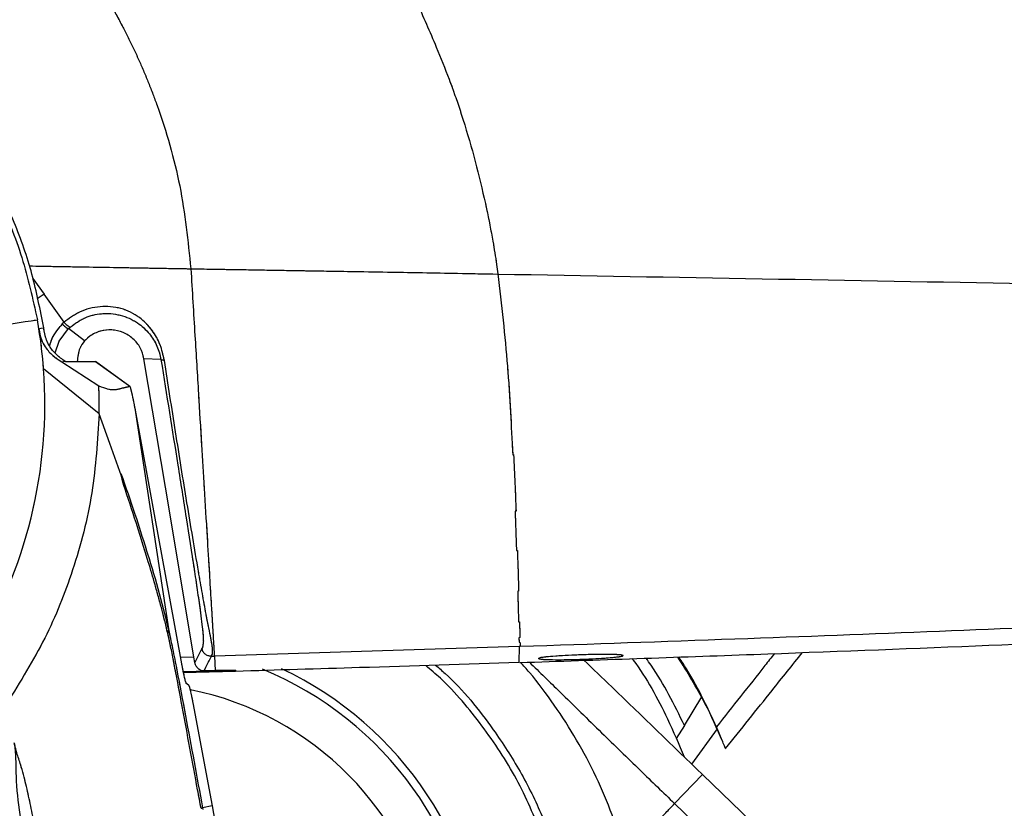
# Model space of a CAD drawing. Units: millimetres. Extents: x 0 to 297, y 0 to 210.
# Drawn here: x 149 to 156, y 104 to 109 of the extents above; entities that cross this region are included whole.
import ezdxf

# ---------------------------------------------------------------- set-up
doc = ezdxf.new("R2010")
doc.units = ezdxf.units.MM
doc.linetypes.add('PHANTOM', pattern=[12.7, 6.35, -1.27, 1.27, -1.27, 1.27, -1.27])
doc.layers.add('DEFAULT', color=179, linetype='Continuous')
doc.styles.add('SLDTEXTSTYLE3', font='TXT', dxfattribs={"width": 0.75})
doc.dimstyles.new('SLDDIMSTYLE2', dxfattribs={"dimtxt": 3.5, "dimasz": 3.302, "dimexe": 0, "dimexo": 0.0625, "dimgap": 0.875, "dimtad": 1, "dimdec": 0, "dimlfac": 15, "dimrnd": 1e-09, "dimzin": 12, "dimdsep": 46, "dimtxsty": 'SLDTEXTSTYLE3', "dimsah": 1, "dimcen": 0.09, "dimadec": 0, "dimazin": 3, "dimtfac": 1, "dimtdec": 0, "dimtofl": 0, "dimtmove": 0, "dimatfit": 3, "dimfxl": 1, "dimfrac": 2, "dimtolj": 1, "dimtzin": 12, "dimarcsym": 0})

# ---------------------------------------------------------------- blocks, each defined once
blk = doc.blocks.new('_D_7')
at = {"layer": 'DEFAULT', "transparency": 16777216}
for p, q in [((151.4725, 163.3726), (212.5801, 163.3726)), ((211.5801, 163.3726), (211.5801, 46.3774)), ((173.8685, 46.3774), (212.5801, 46.3774))]:
    blk.add_line(p, q, dxfattribs=at)
for points in [[(211.5801, 163.3726), (211.0721, 160.0706), (212.0881, 160.0706)], [(211.5801, 46.3774), (212.0881, 49.6794), (211.0721, 49.6794)]]:
    blk.add_solid(points, dxfattribs=at)
at = {"layer": 'DEFAULT', "transparency": 16777216, "char_height": 3.5, "attachment_point": 1, "rotation": 90, "style": 'SLDTEXTSTYLE3'}
for s, insert in [('Fully upright', (218.1792, 92.122)), ('2005 Max', (207.0667, 94.7883)), ('Backrest', (212.6229, 95.289))]:
    blk.add_mtext(s, dxfattribs=dict(at, insert=insert))

msp = doc.modelspace()

# ---------------------------------------------------------------- linework, layer by layer
at = {"color": 7, "linetype": 'Continuous', "lineweight": 25}
for p, q in [((152.3, 107.4002), (152.3096, 107.3341)), ((149.0152, 107.3009), (149.0949, 107.1888)), ((149.0949, 107.1888), (149.0469, 107.1564)), ((149.2363, 106.9902), (149.0949, 107.1888)), ((149.0581, 106.9444), (149.0472, 107.0083)), ((149.2363, 106.9902), (149.2231, 106.9781)), ((149.2688, 106.9457), (149.2802, 106.9561)), ((149.3809, 106.8586), (149.2688, 106.9457)), ((149.2169, 106.7115), (149.2201, 106.7094)), ((149.2201, 106.7094), (149.243, 106.7136)), ((149.2201, 106.7094), (149.4829, 106.5393)), ((149.2457, 106.7116), (149.243, 106.7136)), ((149.7024, 106.5362), (149.4598, 106.7116)), ((149.9226, 106.7261), (149.8025, 106.7316)), ((149.4844, 106.3424), (149.0912, 106.6602)), ((149.7373, 106.381), (149.9753, 104.8185)), ((149.7373, 106.381), (149.7447, 106.3411)), ((149.5608, 106.1324), (149.4844, 106.3424)), ((149.6432, 105.8993), (149.5608, 106.1324)), ((149.6432, 105.8993), (149.6395, 105.9189)), ((149.6491, 105.8674), (149.6432, 105.8993)), ((152.4375, 105.6526), (152.4309, 105.6516)), ((152.456, 105.0864), (152.4495, 105.086)), ((149.9753, 104.8185), (149.9705, 104.7894)), ((152.4553, 104.8686), (152.4619, 104.8688)), ((152.4648, 104.7568), (152.4581, 104.7566)), ((152.4597, 104.6929), (150.3008, 104.626)), ((152.4597, 104.6929), (152.4578, 104.5803)), ((152.4591, 104.7237), (152.4656, 104.7239)), ((152.4664, 104.6931), (152.4597, 104.6929)), ((150.1564, 104.6183), (150.0603, 104.6155)), ((150.1625, 104.5808), (150.1564, 104.6183)), ((150.28, 104.6254), (150.3008, 104.626)), ((150.3008, 104.626), (150.3071, 104.523)), ((150.0791, 104.5162), (150.45, 104.527)), ((150.4502, 104.5179), (150.081, 104.5074)), ((150.3071, 104.523), (150.2278, 104.5207)), ((150.45, 104.527), (150.3071, 104.523)), ((150.45, 104.527), (150.4502, 104.5179)), ((150.0996, 104.4375), (150.1185, 104.4217)), ((153.6299, 104.135), (153.7525, 104.3375)), ((150.1482, 104.2962), (150.2844, 103.5647)), ((153.6299, 104.135), (153.5713, 104.0424)), ((153.862, 104.1101), (153.6806, 103.8618)), ((153.862, 104.1101), (153.8957, 104.0319)), ((153.5609, 103.5819), (153.7582, 103.7869)), ((153.7582, 103.7869), (155.1334, 102.4627)), ((150.2844, 103.5647), (150.2175, 103.5523)), ((150.2844, 103.5647), (150.5587, 102.0918)), ((153.5609, 103.5819), (158.1032, 99.2079)), ((150.2175, 103.5523), (150.2198, 103.5398))]:
    msp.add_line(p, q, dxfattribs=at)
at = {"color": 7, "linetype": 'PHANTOM', "lineweight": 18}
for p, q in [((152.3, 107.4002), (152.3096, 107.3341)), ((149.0152, 107.3009), (149.0949, 107.1888)), ((149.0949, 107.1888), (149.0469, 107.1564)), ((149.2363, 106.9902), (149.0949, 107.1888)), ((149.0581, 106.9444), (149.0472, 107.0083)), ((149.2363, 106.9902), (149.2231, 106.9781)), ((149.2688, 106.9457), (149.2802, 106.9561)), ((149.3809, 106.8586), (149.2688, 106.9457)), ((149.2169, 106.7115), (149.2201, 106.7094)), ((149.2201, 106.7094), (149.243, 106.7136)), ((149.2201, 106.7094), (149.4829, 106.5393)), ((149.2457, 106.7116), (149.243, 106.7136)), ((149.7024, 106.5362), (149.4598, 106.7116)), ((149.9226, 106.7261), (149.8025, 106.7316)), ((149.4844, 106.3424), (149.0912, 106.6602)), ((149.7373, 106.381), (149.9753, 104.8185)), ((149.7373, 106.381), (149.7447, 106.3411)), ((149.5608, 106.1324), (149.4844, 106.3424)), ((149.6432, 105.8993), (149.5608, 106.1324)), ((149.6432, 105.8993), (149.6395, 105.9189)), ((149.6491, 105.8674), (149.6432, 105.8993)), ((152.4375, 105.6526), (152.4309, 105.6516)), ((152.456, 105.0864), (152.4495, 105.086)), ((149.9753, 104.8185), (149.9705, 104.7894)), ((152.4553, 104.8686), (152.4619, 104.8688)), ((152.4648, 104.7568), (152.4581, 104.7566)), ((152.4597, 104.6929), (150.3008, 104.626)), ((152.4597, 104.6929), (152.4578, 104.5803)), ((152.4591, 104.7237), (152.4656, 104.7239)), ((152.4664, 104.6931), (152.4597, 104.6929)), ((150.1564, 104.6183), (150.0603, 104.6155)), ((150.1625, 104.5808), (150.1564, 104.6183)), ((150.28, 104.6254), (150.3008, 104.626)), ((150.3008, 104.626), (150.3071, 104.523)), ((150.0791, 104.5162), (150.45, 104.527)), ((150.4502, 104.5179), (150.081, 104.5074)), ((150.3071, 104.523), (150.2278, 104.5207)), ((150.45, 104.527), (150.3071, 104.523)), ((150.45, 104.527), (150.4502, 104.5179)), ((150.0996, 104.4375), (150.1185, 104.4217)), ((150.1482, 104.2962), (150.2844, 103.5647)), ((150.2844, 103.5647), (150.2175, 103.5523)), ((150.2844, 103.5647), (150.5587, 102.0918)), ((150.2175, 103.5523), (150.2198, 103.5398))]:
    msp.add_line(p, q, dxfattribs=at)
at = {"color": 7, "linetype": 'Continuous', "lineweight": 25, "flags": 128}
for points in [[(149.0581, 106.9444), (149.0752, 106.9477), (149.0921, 106.9511)], [(149.1722, 106.7737), (149.1723, 106.7744), (149.2026, 106.8574), (149.2688, 106.9457), (149.2688, 106.9457), (149.2688, 106.9457)], [(149.2457, 106.7116), (149.3734, 106.7116), (149.4596, 106.7117)], [(149.4596, 106.7117), (149.6757, 106.5555), (149.7017, 106.5367)], [(150.1564, 104.6183), (149.9853, 105.64), (149.8025, 106.7316)], [(149.7447, 106.3411), (149.8752, 105.6277), (149.9834, 105.0359), (150.0685, 104.5706)], [(150.2123, 104.6809), (150.1959, 104.6479), (150.1794, 104.6148), (150.1629, 104.5817), (150.1625, 104.5808)], [(150.2278, 104.5207), (150.2408, 104.5467), (150.2604, 104.5861), (150.2635, 104.5923), (150.28, 104.6254)]]:
    msp.add_lwpolyline(points, dxfattribs=at)
at = {"color": 7, "linetype": 'PHANTOM', "lineweight": 18, "flags": 128}
for points in [[(149.0581, 106.9444), (149.0752, 106.9477), (149.0921, 106.9511)], [(149.1722, 106.7737), (149.1723, 106.7744), (149.2026, 106.8574), (149.2688, 106.9457), (149.2688, 106.9457), (149.2688, 106.9457)], [(149.2457, 106.7116), (149.3734, 106.7116), (149.4596, 106.7117)], [(149.4596, 106.7117), (149.6757, 106.5555), (149.7017, 106.5367)], [(150.1564, 104.6183), (149.9853, 105.64), (149.8025, 106.7316)], [(149.7447, 106.3411), (149.8752, 105.6277), (149.9834, 105.0359), (150.0685, 104.5706)], [(150.2123, 104.6809), (150.1959, 104.6479), (150.1794, 104.6148), (150.1629, 104.5817), (150.1625, 104.5808)], [(150.2278, 104.5207), (150.2408, 104.5467), (150.2604, 104.5861), (150.2635, 104.5923), (150.28, 104.6254)]]:
    msp.add_lwpolyline(points, dxfattribs=at)
at = {"color": 7, "linetype": 'Continuous', "lineweight": 25}
for centre, radius, start, end in [((145.7274, 106.4114), 3.373, 4.22856, 9.09036), ((145.7274, 106.4114), 3.373, 328.14533, 4.22856), ((145.7274, 106.4114), 3.7576, 358.94715, 1.95059), ((143.946, 103.4438), 6.1841, 12.84342, 18.28375), ((149.7, 102.2469), 2.4724, 300.10207, 67.61679), ((149.7, 102.2469), 2.5301, 299.70394, 64.79397), ((149.7, 102.2469), 2.1837, 302.77081, 78.58108), ((150.1993, 103.5839), 0.0364, 281.59517, 299.93307)]:
    msp.add_arc(centre, radius, start, end, dxfattribs=at)
at = {"color": 7, "linetype": 'PHANTOM', "lineweight": 18}
for centre, radius, start, end in [((145.7274, 106.4114), 3.373, 4.22856, 9.09036), ((145.7274, 106.4114), 3.373, 328.14533, 4.22856), ((145.7274, 106.4114), 3.7576, 358.94715, 1.95059), ((143.946, 103.4438), 6.1841, 12.84342, 18.28375), ((150.1993, 103.5839), 0.0364, 281.59517, 299.93307)]:
    msp.add_arc(centre, radius, start, end, dxfattribs=at)
at = {"color": 7, "linetype": 'Continuous', "lineweight": 25}
for points, knots in [([(149.0921, 106.9511), (149.0673, 107.0782), (149.0177, 107.3324), (148.8901, 107.6982), (148.7252, 108.0463), (148.5228, 108.372), (148.2858, 108.6734), (148.0156, 108.9457), (147.7169, 109.1864), (147.3933, 109.3925), (147.0481, 109.5602), (146.6863, 109.6885), (146.3126, 109.7759), (145.9312, 109.8198), (145.5475, 109.8212), (145.1659, 109.7799), (144.7915, 109.6951), (144.429, 109.5694), (144.0826, 109.4042), (143.7574, 109.2003), (143.4569, 108.9616), (143.1847, 108.6911), (142.9453, 108.391), (142.7408, 108.0663), (142.5734, 107.7208), (142.4468, 107.3584), (142.3617, 106.9843), (142.3231, 106.6591), (142.3207, 106.4606), (142.3198, 106.3896)], [0, 0, 0, 0, 0.038127, 0.076255, 0.113797, 0.15146, 0.189003, 0.22657, 0.264257, 0.301824, 0.339413, 0.377121, 0.41471, 0.452294, 0.489998, 0.527583, 0.565165, 0.602867, 0.640449, 0.67803, 0.715731, 0.753313, 0.790899, 0.828606, 0.866192, 0.903782, 0.941491, 0.979081, 1, 1, 1, 1]), ([(142.3544, 106.3956), (142.358, 106.522), (142.3653, 106.7752), (142.4298, 107.1502), (142.5325, 107.516), (142.6773, 107.8675), (142.8601, 108.2007), (143.0787, 108.5116), (143.3315, 108.7954), (143.6143, 109.0492), (143.9234, 109.2701), (144.2559, 109.4541), (144.6066, 109.6), (144.9714, 109.7061), (145.3459, 109.7696), (145.7251, 109.7912), (146.1044, 109.7707), (146.4789, 109.7066), (146.8439, 109.6015), (147.1951, 109.4565), (147.5273, 109.2721), (147.8369, 109.052), (148.1203, 108.799), (148.3727, 108.515), (148.5923, 108.2049), (148.7871, 107.8504), (148.9493, 107.4516), (149.0146, 107.1561), (149.0472, 107.0083)], [0, 0, 0, 0, 0.037866, 0.075852, 0.113718, 0.151583, 0.18957, 0.227435, 0.265289, 0.303264, 0.341119, 0.378963, 0.416928, 0.454773, 0.492614, 0.530577, 0.568418, 0.606263, 0.644229, 0.682074, 0.719922, 0.75789, 0.795738, 0.833583, 0.871548, 0.909393, 0.954696, 1, 1, 1, 1]), ([(149.3476, 109.5836), (149.3935, 109.516), (149.4734, 109.3982), (149.5616, 109.2488), (149.6156, 109.1515), (149.6424, 109.1009), (149.6675, 109.0528), (149.696, 108.9963), (149.733, 108.9196), (149.7685, 108.8421), (149.8024, 108.7641), (149.8348, 108.6855), (149.8657, 108.6063), (149.9534, 108.3672), (150.0731, 107.9584), (150.114, 107.5657), (150.1344, 107.3693)], [0, 0, 0, 0, 0.102336, 0.178136, 0.217567, 0.242065, 0.250102, 0.285836, 0.32157, 0.357303, 0.393036, 0.42877, 0.464504, 0.500238, 0.750126, 1, 1, 1, 1]), ([(151.7312, 109.2637), (151.779, 109.156), (151.8601, 108.9733), (151.9432, 108.7658), (151.9842, 108.6555), (151.9963, 108.622), (152.0004, 108.6106)], [0, 0, 0, 0, 0.500346, 0.848422, 0.94877, 1, 1, 1, 1]), ([(152.0004, 108.6106), (152.0133, 108.5736), (152.039, 108.4995), (152.0627, 108.4248), (152.0746, 108.3875)], [0, 0, 0, 0, 0.5000046, 1, 1, 1, 1]), ([(152.0746, 108.3875), (152.1037, 108.2893), (152.1619, 108.0929), (152.2063, 107.8931), (152.2285, 107.7932)], [0, 0, 0, 0, 0.499977, 1, 1, 1, 1]), ([(152.2288, 107.7933), (152.2443, 107.7171), (152.2708, 107.5865), (152.2914, 107.455), (152.3, 107.4002)], [0, 0, 0, 0, 0.583672, 1, 1, 1, 1]), ([(148.9886, 107.3892), (149.0527, 107.388), (149.1943, 107.3856), (149.413, 107.3818), (149.6249, 107.3781), (149.7825, 107.3754), (149.8789, 107.3738), (149.9469, 107.3725), (150.0143, 107.3712), (150.0772, 107.3702), (150.1163, 107.3696), (150.1344, 107.3693)], [0, 0, 0, 0, 0.142671, 0.315258, 0.486817, 0.614663, 0.678847, 0.743074, 0.821405, 0.917434, 1, 1, 1, 1]), ([(150.1344, 107.3693), (150.1847, 107.3684), (150.2773, 107.3667), (150.4102, 107.3645), (150.5375, 107.3626), (150.6487, 107.3606), (150.7482, 107.3588), (150.8383, 107.3573), (150.9516, 107.3555), (151.1016, 107.353), (151.3085, 107.3495), (151.5422, 107.3457), (151.7866, 107.3414), (152.0365, 107.3367), (152.2145, 107.3334), (152.3099, 107.3317)], [0, 0, 0, 0, 0.113002, 0.208117, 0.291133, 0.370305, 0.411828, 0.457311, 0.50989, 0.572536, 0.647938, 0.741127, 0.815439, 0.901046, 1, 1, 1, 1]), ([(150.1344, 107.3693), (150.144, 107.2116), (150.1619, 106.9158), (150.1871, 106.5002), (150.209, 106.1395), (150.2294, 105.8032), (150.248, 105.4972), (150.2644, 105.2268), (150.2762, 105.0323), (150.2843, 104.8987), (150.2897, 104.8087), (150.2937, 104.7426), (150.2968, 104.6913), (150.2989, 104.6575), (150.3001, 104.6381), (150.3005, 104.6302), (150.3008, 104.626)], [0, 0, 0, 0, 0.134039, 0.251573, 0.353875, 0.442236, 0.540647, 0.619913, 0.683675, 0.723881, 0.759848, 0.79385, 0.828114, 0.877417, 0.933906, 1, 1, 1, 1]), ([(152.3096, 107.3341), (152.3346, 107.1141), (152.3721, 106.7841), (152.3984, 106.3589), (152.4087, 106.1559), (152.4139, 106.0544)], [0, 0, 0, 0, 0.49993, 0.749991, 1, 1, 1, 1]), ([(152.3099, 107.3316), (153.5565, 107.3095), (155.7487, 107.2706), (158.8852, 107.215), (161.2474, 107.1731), (163.136, 107.1397), (164.552, 107.1145), (165.9671, 107.0895), (166.9057, 107.0727), (167.3749, 107.0644)], [0, 0, 0, 0, 0.247706, 0.435587, 0.623491, 0.717549, 0.811605, 0.905809, 1, 1, 1, 1]), ([(149.9469, 106.7204), (149.9384, 106.7583), (149.9216, 106.8333), (149.8609, 106.9393), (149.7702, 107.0329), (149.6406, 107.0964), (149.4899, 107.1085), (149.3469, 107.0722), (149.2714, 107.0162), (149.2363, 106.9902)], [0, 0, 0, 0, 0.124191, 0.246011, 0.383683, 0.539369, 0.698056, 0.859898, 1, 1, 1, 1]), ([(149.2802, 106.9561), (149.314, 106.9806), (149.3801, 107.0286), (149.5058, 107.0579), (149.6364, 107.0477), (149.7548, 106.9943), (149.8414, 106.9154), (149.898, 106.8242), (149.9175, 106.7584), (149.9226, 106.7261), (149.9226, 106.7261)], [0, 0, 0, 0, 0.150937, 0.29602, 0.455971, 0.616951, 0.75847, 0.87961, 0.999995, 1, 1, 1, 1]), ([(148.382, 106.9024), (148.4893, 106.9196), (148.714, 106.9554), (148.9329, 106.9902), (149.0472, 107.0083)], [0, 0, 0, 0, 0.477933, 1, 1, 1, 1]), ([(149.2231, 106.9781), (149.1945, 106.9455), (149.1535, 106.8988), (149.1379, 106.8391), (149.1332, 106.8211)], [0, 0, 0, 0, 0.697605, 1, 1, 1, 1]), ([(149.2231, 106.9781), (149.2284, 106.9731), (149.2389, 106.963), (149.2528, 106.952), (149.2638, 106.9454), (149.2672, 106.9456), (149.2688, 106.9457)], [0, 0, 0, 0, 0.25, 0.5, 0.75, 1, 1, 1, 1]), ([(149.0581, 106.9444), (149.0628, 106.918), (149.0717, 106.8686), (149.1089, 106.8016), (149.1579, 106.7515), (149.1969, 106.7251), (149.2169, 106.7115)], [0, 0, 0, 0, 0.207716, 0.390171, 0.687808, 1, 1, 1, 1]), ([(149.243, 106.7136), (149.222, 106.7288), (149.1799, 106.7594), (149.1356, 106.8118), (149.1111, 106.8632), (149.099, 106.9071), (149.0944, 106.9365), (149.0921, 106.9511)], [0, 0, 0, 0, 0.266064, 0.534242, 0.693689, 0.848734, 1, 1, 1, 1]), ([(149.8025, 106.7316), (149.7952, 106.7584), (149.7808, 106.8119), (149.7269, 106.8773), (149.6563, 106.922), (149.5743, 106.9407), (149.4912, 106.9311), (149.4248, 106.9001), (149.3928, 106.8698), (149.3809, 106.8586)], [0, 0, 0, 0, 0.151581, 0.30317, 0.454601, 0.606023, 0.757654, 0.909623, 1, 1, 1, 1]), ([(149.3809, 106.8586), (149.3687, 106.8412), (149.3379, 106.7975), (149.333, 106.7439), (149.3301, 106.7116)], [0, 0, 0, 0, 0.398176, 1, 1, 1, 1]), ([(149.9226, 106.7261), (149.9626, 106.4764), (150.0228, 106.1009), (150.1016, 105.6045), (150.1476, 105.3083), (150.18, 105.0923), (150.1983, 104.965), (150.2114, 104.8657), (150.2191, 104.7978), (150.2226, 104.7526), (150.2232, 104.7197), (150.2212, 104.7106), (150.22, 104.7053)], [0, 0, 0, 0, 0.301801, 0.453757, 0.605365, 0.670965, 0.737687, 0.785349, 0.834909, 0.882174, 0.930597, 1, 1, 1, 1]), ([(150.28, 104.6254), (150.2824, 104.6295), (150.2873, 104.6377), (150.29, 104.6603), (150.2856, 104.7001), (150.277, 104.7487), (150.2621, 104.8223), (150.2494, 104.8864), (150.2342, 104.9671), (150.2159, 105.0675), (150.1706, 105.3282), (150.1066, 105.7111), (150.0256, 106.214), (149.9731, 106.5516), (149.9469, 106.7204)], [0, 0, 0, 0, 0.087278, 0.174377, 0.218846, 0.263192, 0.30789, 0.352652, 0.355266, 0.41491, 0.474733, 0.649225, 0.824572, 1, 1, 1, 1]), ([(149.4829, 106.5393), (149.5045, 106.5311), (149.5477, 106.5146), (149.581, 106.5128), (149.6093, 106.5144), (149.6338, 106.5202), (149.6562, 106.5262), (149.679, 106.532), (149.6936, 106.535), (149.7017, 106.5367)], [0, 0, 0, 0, 0.143885, 0.287121, 0.428027, 0.570439, 0.739222, 0.854626, 1, 1, 1, 1]), ([(149.7017, 106.5367), (149.7025, 106.5354), (149.7042, 106.5329), (149.7101, 106.5112), (149.7194, 106.4708), (149.7292, 106.4231), (149.7355, 106.3901), (149.7373, 106.381)], [0, 0, 0, 0, 0.158249, 0.315586, 0.547062, 0.874909, 1, 1, 1, 1]), ([(149.4844, 106.3424), (149.4729, 106.1548), (149.45, 105.7795), (149.3115, 105.2455), (149.1119, 104.7429), (148.9257, 104.4446), (148.8316, 104.294)], [0, 0, 0, 0, 0.258333, 0.516668, 0.755949, 1, 1, 1, 1]), ([(152.4136, 106.0544), (152.4143, 106.0544), (152.4167, 106.0544), (152.419, 106.0542), (152.4206, 106.054)], [0, 0, 0, 0, 0.3015007, 1, 1, 1, 1]), ([(152.4206, 106.054), (152.4238, 105.9848), (152.4301, 105.8459), (152.4351, 105.7172), (152.4375, 105.6526)], [0, 0, 0, 0, 0.498833, 1, 1, 1, 1]), ([(149.6395, 105.9189), (149.6729, 105.8229), (149.7346, 105.6452), (149.7916, 105.4662), (149.8178, 105.3839)], [0, 0, 0, 0, 0.54022, 1, 1, 1, 1]), ([(149.9705, 104.7894), (149.9632, 104.8202), (149.9486, 104.8819), (149.9268, 104.9649), (149.9044, 105.0478), (149.8729, 105.1597), (149.8183, 105.3451), (149.7421, 105.5881), (149.6785, 105.7792), (149.6491, 105.8674)], [0, 0, 0, 0, 0.061546, 0.12327, 0.200335, 0.278149, 0.434681, 0.739052, 1, 1, 1, 1]), ([(152.4308, 105.6516), (152.4326, 105.6029), (152.4362, 105.5056), (152.4391, 105.4178), (152.4405, 105.3739)], [0, 0, 0, 0, 0.499988, 1, 1, 1, 1]), ([(167.3474, 105.5649), (167.0928, 105.5381), (166.5616, 105.4822), (165.73, 105.4054), (164.8295, 105.3292), (163.8577, 105.2544), (162.8126, 105.181), (161.692, 105.1092), (160.5304, 105.0412), (159.3303, 104.9767), (158.0944, 104.9157), (156.7889, 104.8564), (155.4125, 104.7993), (153.9638, 104.744), (152.9737, 104.7103), (152.4664, 104.6931)], [0, 0, 0, 0, 0.051514, 0.107474, 0.168037, 0.233358, 0.303583, 0.378852, 0.459301, 0.537707, 0.620672, 0.708292, 0.80066, 0.897866, 1, 1, 1, 1]), ([(152.4644, 104.5806), (153.017, 104.5994), (154.0931, 104.636), (155.6639, 104.6967), (157.149, 104.7596), (158.5499, 104.8249), (159.8687, 104.8923), (161.1072, 104.9616), (162.302, 105.0348), (163.45, 105.1121), (164.5484, 105.1938), (165.56, 105.2775), (166.4877, 105.3617), (167.078, 105.4236), (167.3598, 105.4532)], [0, 0, 0, 0, 0.111149, 0.216444, 0.316, 0.409936, 0.498376, 0.581447, 0.65928, 0.739008, 0.812747, 0.880692, 0.94304, 1, 1, 1, 1]), ([(152.4405, 105.3739), (152.4406, 105.3739), (152.4428, 105.3743), (152.4451, 105.3746), (152.4472, 105.3748)], [0, 0, 0, 0, 0.0405067, 1, 1, 1, 1]), ([(152.4472, 105.3748), (152.4489, 105.3214), (152.4523, 105.2145), (152.4548, 105.1291), (152.456, 105.0864)], [0, 0, 0, 0, 0.500119, 1, 1, 1, 1]), ([(152.4493, 105.086), (152.4506, 105.0422), (152.453, 104.9545), (152.4546, 104.8972), (152.4553, 104.8686)], [0, 0, 0, 0, 0.499853, 1, 1, 1, 1]), ([(149.9753, 104.8185), (149.9787, 104.8031), (149.9834, 104.782), (149.9884, 104.7589), (149.9948, 104.7289), (150.01, 104.6559), (150.0459, 104.4738), (150.1171, 104.0946), (150.1773, 103.7693), (150.2175, 103.5523)], [0, 0, 0, 0, 0.04412, 0.060342, 0.06256, 0.124478, 0.248739, 0.498984, 1, 1, 1, 1]), ([(152.4619, 104.8688), (152.4626, 104.8446), (152.4638, 104.7962), (152.4645, 104.7699), (152.4648, 104.7568)], [0, 0, 0, 0, 0.500026, 1, 1, 1, 1]), ([(150.2066, 103.5482), (150.1985, 103.5919), (150.154, 103.8324), (150.0926, 104.1639), (150.0324, 104.4885), (150.0015, 104.6463), (149.9846, 104.727), (149.9745, 104.7724), (149.971, 104.7874), (149.9705, 104.7894)], [0, 0, 0, 0, 0.102916, 0.566911, 0.7823, 0.868698, 0.954878, 0.994151, 1, 1, 1, 1]), ([(152.4581, 104.7566), (152.4583, 104.7501), (152.4586, 104.7372), (152.4589, 104.7282), (152.459, 104.7237)], [0, 0, 0, 0, 0.499974, 1, 1, 1, 1]), ([(150.22, 104.7053), (150.2196, 104.7021), (150.218, 104.6882), (150.2148, 104.6841), (150.2123, 104.6809)], [0, 0, 0, 0, 0.230021, 1, 1, 1, 1]), ([(152.4656, 104.7239), (152.4658, 104.718), (152.4661, 104.7061), (152.4663, 104.6974), (152.4664, 104.6931)], [0, 0, 0, 0, 0.500036, 1, 1, 1, 1]), ([(152.897, 104.635), (152.9307, 104.636), (152.9981, 104.638), (153.0879, 104.6383), (153.1561, 104.6367), (153.1951, 104.6331), (153.2007, 104.6279), (153.1721, 104.6218), (153.1125, 104.6153), (153.0283, 104.6093), (152.9292, 104.6045), (152.8264, 104.6013), (152.7318, 104.6002), (152.6559, 104.6013), (152.6071, 104.6044), (152.5908, 104.6091), (152.6089, 104.615), (152.6594, 104.6214), (152.7368, 104.6275), (152.8207, 104.6322), (152.8758, 104.6343), (152.897, 104.635)], [0, 0, 0, 0, 0.053584, 0.107172, 0.160682, 0.214159, 0.267695, 0.321359, 0.375162, 0.429055, 0.482947, 0.536747, 0.590407, 0.64394, 0.697416, 0.750929, 0.804553, 0.858317, 0.912187, 0.966085, 1, 1, 1, 1]), ([(153.2605, 104.6083), (153.263, 104.6049), (153.3613, 104.4728), (153.4892, 104.2404), (153.5904, 104.0023), (153.6288, 103.9118)], [0, 0, 0, 0, 0.016295, 0.625833, 1, 1, 1, 1]), ([(153.6299, 104.135), (153.5583, 104.2812), (153.4775, 104.4461), (153.3709, 104.5949), (153.3588, 104.6117)], [0, 0, 0, 0, 0.886573, 1, 1, 1, 1]), ([(153.9013, 104.0197), (153.8614, 104.1113), (153.7708, 104.3192), (153.6509, 104.5118), (153.5838, 104.6196)], [0, 0, 0, 0, 0.440427, 1, 1, 1, 1]), ([(153.8568, 104.1243), (153.7943, 104.2593), (153.7152, 104.43), (153.6121, 104.5869), (153.5904, 104.6198)], [0, 0, 0, 0, 0.790342, 1, 1, 1, 1]), ([(154.2678, 104.6439), (154.2452, 104.6154), (154.1073, 104.4417), (153.9709, 104.2688), (153.8568, 104.1243)], [0, 0, 0, 0, 0.164107, 1, 1, 1, 1]), ([(153.9219, 103.9711), (154.0314, 104.1083), (154.2123, 104.3348), (154.3945, 104.562), (154.4664, 104.6516)], [0, 0, 0, 0, 0.605632, 1, 1, 1, 1]), ([(150.0685, 104.5706), (150.0714, 104.5554), (150.0771, 104.5249), (150.0858, 104.4844), (150.0931, 104.4542), (150.0976, 104.4402), (150.0991, 104.4381), (150.0996, 104.4375)], [0, 0, 0, 0, 0.227084, 0.454169, 0.68086, 0.904749, 1, 1, 1, 1]), ([(150.2278, 104.5207), (150.2275, 104.5207), (150.2268, 104.5207), (150.2245, 104.5208), (150.2175, 104.5215), (150.201, 104.5258), (150.1815, 104.5394), (150.1671, 104.561), (150.1638, 104.5751), (150.1625, 104.5808)], [0, 0, 0, 0, 0.006582, 0.01696, 0.066099, 0.261315, 0.630296, 0.849022, 1, 1, 1, 1]), ([(152.4578, 104.5803), (152.0818, 104.5681), (151.4126, 104.5464), (150.7434, 104.5266), (150.4502, 104.5179)], [0, 0, 0, 0, 0.561916, 1, 1, 1, 1]), ([(152.6244, 103.3537), (152.567, 103.4895), (152.4512, 103.7641), (152.2025, 104.1363), (151.9816, 104.4037), (151.8331, 104.5296), (151.7982, 104.5593)], [0, 0, 0, 0, 0.29915, 0.604509, 0.906832, 1, 1, 1, 1]), ([(151.8683, 104.5615), (151.8909, 104.5422), (152.0462, 104.4092), (152.2487, 104.1549), (152.4714, 103.812), (152.5957, 103.5619), (152.6545, 103.4119), (152.6705, 103.3711)], [0, 0, 0, 0, 0.061603, 0.423574, 0.666322, 0.909057, 1, 1, 1, 1]), ([(153.2091, 103.2166), (153.1802, 103.3122), (153.123, 103.5011), (153.0076, 103.7742), (152.8704, 104.0342), (152.7109, 104.2811), (152.577, 104.4613), (152.4911, 104.5576), (152.4705, 104.5808)], [0, 0, 0, 0, 0.18877, 0.3729895, 0.5625586, 0.7515941, 0.9402473, 1, 1, 1, 1]), ([(152.5322, 104.5829), (152.6047, 104.5126), (152.7758, 104.3466), (153.0362, 104.0902), (153.3066, 103.8268), (153.4795, 103.6603), (153.5609, 103.5819)], [0, 0, 0, 0, 0.210986, 0.498311, 0.763894, 1, 1, 1, 1]), ([(152.9183, 104.5964), (152.9839, 104.5334), (153.2645, 104.2643), (153.544, 103.994), (153.7582, 103.7869)], [0, 0, 0, 0, 0.233761, 1, 1, 1, 1]), ([(150.1185, 104.4217), (150.1197, 104.4194), (150.1221, 104.4149), (150.1288, 104.39), (150.1367, 104.3547), (150.1435, 104.321), (150.1473, 104.3011), (150.1482, 104.2962)], [0, 0, 0, 0, 0.2285615, 0.4569977, 0.6885642, 0.9236948, 1, 1, 1, 1]), ([(153.9013, 104.0197), (153.8939, 104.0379), (153.8814, 104.0684), (153.8639, 104.1082), (153.8568, 104.1243)], [0, 0, 0, 0, 0.59498, 1, 1, 1, 1]), ([(149.3149, 101.9035), (149.2471, 102.263), (149.1472, 102.7934), (149.0392, 103.3711), (148.986, 103.6336), (148.9589, 103.751), (148.9302, 103.8538), (148.9077, 103.9195), (148.8944, 103.9656), (148.8886, 103.9891), (148.8857, 104.0019), (148.8845, 104.0072), (148.8839, 104.0103), (148.8836, 104.0117), (148.8834, 104.0124)], [0, 0, 0, 0, 0.4871917, 0.7185637, 0.7823544, 0.8458774, 0.8823997, 0.9365239, 0.9654513, 0.9852888, 0.9923343, 0.9965443, 0.9983198, 1, 1, 1, 1]), ([(148.8834, 104.0124), (148.8836, 104.0115), (148.8845, 104.0051), (148.8865, 103.9899), (148.8899, 103.9612), (148.8939, 103.9068), (148.8944, 103.828), (148.8994, 103.6768), (148.938, 103.3893), (149.0539, 102.7717), (149.1521, 102.2422), (149.2189, 101.8824)], [0, 0, 0, 0, 0.002178, 0.01486, 0.034817, 0.063636, 0.11666, 0.151564, 0.27467, 0.507046, 1, 1, 1, 1]), ([(153.9214, 103.9715), (153.9214, 103.9713), (153.9242, 103.9646), (153.9186, 103.9783), (153.907, 104.0061), (153.9018, 104.0187)], [0, 0, 0, 0, 0.0153875, 0.5573036, 1, 1, 1, 1]), ([(153.2091, 103.2166), (153.2493, 103.2583), (153.3295, 103.3416), (153.4286, 103.4446), (153.4923, 103.5107), (153.5321, 103.5521), (153.5493, 103.57), (153.5609, 103.5819)], [0, 0, 0, 0, 0.252076, 0.502837, 0.62529, 0.749593, 1, 1, 1, 1])]:
    msp.add_open_spline(points, degree=3, knots=knots, dxfattribs=at)
at = {"color": 7, "linetype": 'PHANTOM', "lineweight": 18}
for points, knots in [([(149.0921, 106.9511), (149.0673, 107.0782), (149.0177, 107.3324), (148.8901, 107.6982), (148.7252, 108.0463), (148.5228, 108.372), (148.2858, 108.6734), (148.0156, 108.9457), (147.7169, 109.1864), (147.3933, 109.3925), (147.0481, 109.5602), (146.6863, 109.6885), (146.3126, 109.7759), (145.9312, 109.8198), (145.5475, 109.8212), (145.1659, 109.7799), (144.7915, 109.6951), (144.429, 109.5694), (144.0826, 109.4042), (143.7574, 109.2003), (143.4569, 108.9616), (143.1847, 108.6911), (142.9453, 108.391), (142.7408, 108.0663), (142.5734, 107.7208), (142.4468, 107.3584), (142.3617, 106.9843), (142.3231, 106.6591), (142.3207, 106.4606), (142.3198, 106.3896)], [0, 0, 0, 0, 0.038127, 0.076255, 0.113797, 0.15146, 0.189003, 0.22657, 0.264257, 0.301824, 0.339413, 0.377121, 0.41471, 0.452294, 0.489998, 0.527583, 0.565165, 0.602867, 0.640449, 0.67803, 0.715731, 0.753313, 0.790899, 0.828606, 0.866192, 0.903782, 0.941491, 0.979081, 1, 1, 1, 1]), ([(142.3544, 106.3956), (142.358, 106.522), (142.3653, 106.7752), (142.4298, 107.1502), (142.5325, 107.516), (142.6773, 107.8675), (142.8601, 108.2007), (143.0787, 108.5116), (143.3315, 108.7954), (143.6143, 109.0492), (143.9234, 109.2701), (144.2559, 109.4541), (144.6066, 109.6), (144.9714, 109.7061), (145.3459, 109.7696), (145.7251, 109.7912), (146.1044, 109.7707), (146.4789, 109.7066), (146.8439, 109.6015), (147.1951, 109.4565), (147.5273, 109.2721), (147.8369, 109.052), (148.1203, 108.799), (148.3727, 108.515), (148.5923, 108.2049), (148.7871, 107.8504), (148.9493, 107.4516), (149.0146, 107.1561), (149.0472, 107.0083)], [0, 0, 0, 0, 0.037866, 0.075852, 0.113718, 0.151583, 0.18957, 0.227435, 0.265289, 0.303264, 0.341119, 0.378963, 0.416928, 0.454773, 0.492614, 0.530577, 0.568418, 0.606263, 0.644229, 0.682074, 0.719922, 0.75789, 0.795738, 0.833583, 0.871548, 0.909393, 0.954696, 1, 1, 1, 1]), ([(149.3476, 109.5836), (149.3935, 109.516), (149.4734, 109.3982), (149.5616, 109.2488), (149.6156, 109.1515), (149.6424, 109.1009), (149.6675, 109.0528), (149.696, 108.9963), (149.733, 108.9196), (149.7685, 108.8421), (149.8024, 108.7641), (149.8348, 108.6855), (149.8657, 108.6063), (149.9534, 108.3672), (150.0731, 107.9584), (150.114, 107.5657), (150.1344, 107.3693)], [0, 0, 0, 0, 0.102336, 0.178136, 0.217567, 0.242065, 0.250102, 0.285836, 0.32157, 0.357303, 0.393036, 0.42877, 0.464504, 0.500238, 0.750126, 1, 1, 1, 1]), ([(151.7312, 109.2637), (151.779, 109.156), (151.8601, 108.9733), (151.9432, 108.7658), (151.9842, 108.6555), (151.9963, 108.622), (152.0004, 108.6106)], [0, 0, 0, 0, 0.500346, 0.848422, 0.94877, 1, 1, 1, 1]), ([(152.0004, 108.6106), (152.0133, 108.5736), (152.039, 108.4995), (152.0627, 108.4248), (152.0746, 108.3875)], [0, 0, 0, 0, 0.5000046, 1, 1, 1, 1]), ([(152.0746, 108.3875), (152.1037, 108.2893), (152.1619, 108.0929), (152.2063, 107.8931), (152.2285, 107.7932)], [0, 0, 0, 0, 0.499977, 1, 1, 1, 1]), ([(152.2288, 107.7933), (152.2443, 107.7171), (152.2708, 107.5865), (152.2914, 107.455), (152.3, 107.4002)], [0, 0, 0, 0, 0.583672, 1, 1, 1, 1]), ([(148.9886, 107.3892), (149.0527, 107.388), (149.1943, 107.3856), (149.413, 107.3818), (149.6249, 107.3781), (149.7825, 107.3754), (149.8789, 107.3738), (149.9469, 107.3725), (150.0143, 107.3712), (150.0772, 107.3702), (150.1163, 107.3696), (150.1344, 107.3693)], [0, 0, 0, 0, 0.142671, 0.315258, 0.486817, 0.614663, 0.678847, 0.743074, 0.821405, 0.917434, 1, 1, 1, 1]), ([(150.1344, 107.3693), (150.1847, 107.3684), (150.2773, 107.3667), (150.4102, 107.3645), (150.5375, 107.3626), (150.6487, 107.3606), (150.7482, 107.3588), (150.8383, 107.3573), (150.9516, 107.3555), (151.1016, 107.353), (151.3085, 107.3495), (151.5422, 107.3457), (151.7866, 107.3414), (152.0365, 107.3367), (152.2145, 107.3334), (152.3099, 107.3317)], [0, 0, 0, 0, 0.113002, 0.208117, 0.291133, 0.370305, 0.411828, 0.457311, 0.50989, 0.572536, 0.647938, 0.741127, 0.815439, 0.901046, 1, 1, 1, 1]), ([(150.1344, 107.3693), (150.144, 107.2116), (150.1619, 106.9158), (150.1871, 106.5002), (150.209, 106.1395), (150.2294, 105.8032), (150.248, 105.4972), (150.2644, 105.2268), (150.2762, 105.0323), (150.2843, 104.8987), (150.2897, 104.8087), (150.2937, 104.7426), (150.2968, 104.6913), (150.2989, 104.6575), (150.3001, 104.6381), (150.3005, 104.6302), (150.3008, 104.626)], [0, 0, 0, 0, 0.134039, 0.251573, 0.353875, 0.442236, 0.540647, 0.619913, 0.683675, 0.723881, 0.759848, 0.79385, 0.828114, 0.877417, 0.933906, 1, 1, 1, 1]), ([(152.3096, 107.3341), (152.3346, 107.1141), (152.3721, 106.7841), (152.3984, 106.3589), (152.4087, 106.1559), (152.4139, 106.0544)], [0, 0, 0, 0, 0.49993, 0.749991, 1, 1, 1, 1]), ([(152.3099, 107.3316), (153.5565, 107.3095), (155.7487, 107.2706), (158.8852, 107.215), (161.2474, 107.1731), (163.136, 107.1397), (164.552, 107.1145), (165.9671, 107.0895), (166.9057, 107.0727), (167.3749, 107.0644)], [0, 0, 0, 0, 0.247706, 0.435587, 0.623491, 0.717549, 0.811605, 0.905809, 1, 1, 1, 1]), ([(149.9469, 106.7204), (149.9384, 106.7583), (149.9216, 106.8333), (149.8609, 106.9393), (149.7702, 107.0329), (149.6406, 107.0964), (149.4899, 107.1085), (149.3469, 107.0722), (149.2714, 107.0162), (149.2363, 106.9902)], [0, 0, 0, 0, 0.124191, 0.246011, 0.383683, 0.539369, 0.698056, 0.859898, 1, 1, 1, 1]), ([(149.2802, 106.9561), (149.314, 106.9806), (149.3801, 107.0286), (149.5058, 107.0579), (149.6364, 107.0477), (149.7548, 106.9943), (149.8414, 106.9154), (149.898, 106.8242), (149.9175, 106.7584), (149.9226, 106.7261), (149.9226, 106.7261)], [0, 0, 0, 0, 0.150937, 0.29602, 0.455971, 0.616951, 0.75847, 0.87961, 0.999995, 1, 1, 1, 1]), ([(148.382, 106.9024), (148.4893, 106.9196), (148.714, 106.9554), (148.9329, 106.9902), (149.0472, 107.0083)], [0, 0, 0, 0, 0.477933, 1, 1, 1, 1]), ([(149.2231, 106.9781), (149.1945, 106.9455), (149.1535, 106.8988), (149.1379, 106.8391), (149.1332, 106.8211)], [0, 0, 0, 0, 0.697605, 1, 1, 1, 1]), ([(149.2231, 106.9781), (149.2284, 106.9731), (149.2389, 106.963), (149.2528, 106.952), (149.2638, 106.9454), (149.2672, 106.9456), (149.2688, 106.9457)], [0, 0, 0, 0, 0.25, 0.5, 0.75, 1, 1, 1, 1]), ([(149.0581, 106.9444), (149.0628, 106.918), (149.0717, 106.8686), (149.1089, 106.8016), (149.1579, 106.7515), (149.1969, 106.7251), (149.2169, 106.7115)], [0, 0, 0, 0, 0.207716, 0.390171, 0.687808, 1, 1, 1, 1]), ([(149.243, 106.7136), (149.222, 106.7288), (149.1799, 106.7594), (149.1356, 106.8118), (149.1111, 106.8632), (149.099, 106.9071), (149.0944, 106.9365), (149.0921, 106.9511)], [0, 0, 0, 0, 0.266064, 0.534242, 0.693689, 0.848734, 1, 1, 1, 1]), ([(149.8025, 106.7316), (149.7952, 106.7584), (149.7808, 106.8119), (149.7269, 106.8773), (149.6563, 106.922), (149.5743, 106.9407), (149.4912, 106.9311), (149.4248, 106.9001), (149.3928, 106.8698), (149.3809, 106.8586)], [0, 0, 0, 0, 0.151581, 0.30317, 0.454601, 0.606023, 0.757654, 0.909623, 1, 1, 1, 1]), ([(149.3809, 106.8586), (149.3687, 106.8412), (149.3379, 106.7975), (149.333, 106.7439), (149.3301, 106.7116)], [0, 0, 0, 0, 0.398176, 1, 1, 1, 1]), ([(149.9226, 106.7261), (149.9626, 106.4764), (150.0228, 106.1009), (150.1016, 105.6045), (150.1476, 105.3083), (150.18, 105.0923), (150.1983, 104.965), (150.2114, 104.8657), (150.2191, 104.7978), (150.2226, 104.7526), (150.2232, 104.7197), (150.2212, 104.7106), (150.22, 104.7053)], [0, 0, 0, 0, 0.301801, 0.453757, 0.605365, 0.670965, 0.737687, 0.785349, 0.834909, 0.882174, 0.930597, 1, 1, 1, 1]), ([(150.28, 104.6254), (150.2824, 104.6295), (150.2873, 104.6377), (150.29, 104.6603), (150.2856, 104.7001), (150.277, 104.7487), (150.2621, 104.8223), (150.2494, 104.8864), (150.2342, 104.9671), (150.2159, 105.0675), (150.1706, 105.3282), (150.1066, 105.7111), (150.0256, 106.214), (149.9731, 106.5516), (149.9469, 106.7204)], [0, 0, 0, 0, 0.087278, 0.174377, 0.218846, 0.263192, 0.30789, 0.352652, 0.355266, 0.41491, 0.474733, 0.649225, 0.824572, 1, 1, 1, 1]), ([(149.4829, 106.5393), (149.5045, 106.5311), (149.5477, 106.5146), (149.581, 106.5128), (149.6093, 106.5144), (149.6338, 106.5202), (149.6562, 106.5262), (149.679, 106.532), (149.6936, 106.535), (149.7017, 106.5367)], [0, 0, 0, 0, 0.143885, 0.287121, 0.428027, 0.570439, 0.739222, 0.854626, 1, 1, 1, 1]), ([(149.7017, 106.5367), (149.7025, 106.5354), (149.7042, 106.5329), (149.7101, 106.5112), (149.7194, 106.4708), (149.7292, 106.4231), (149.7355, 106.3901), (149.7373, 106.381)], [0, 0, 0, 0, 0.158249, 0.315586, 0.547062, 0.874909, 1, 1, 1, 1]), ([(149.4844, 106.3424), (149.4729, 106.1548), (149.45, 105.7795), (149.3115, 105.2455), (149.1119, 104.7429), (148.9257, 104.4446), (148.8316, 104.294)], [0, 0, 0, 0, 0.258333, 0.516668, 0.755949, 1, 1, 1, 1]), ([(152.4136, 106.0544), (152.4143, 106.0544), (152.4167, 106.0544), (152.419, 106.0542), (152.4206, 106.054)], [0, 0, 0, 0, 0.3015007, 1, 1, 1, 1]), ([(152.4206, 106.054), (152.4238, 105.9848), (152.4301, 105.8459), (152.4351, 105.7172), (152.4375, 105.6526)], [0, 0, 0, 0, 0.498833, 1, 1, 1, 1]), ([(149.6395, 105.9189), (149.6729, 105.8229), (149.7346, 105.6452), (149.7916, 105.4662), (149.8178, 105.3839)], [0, 0, 0, 0, 0.54022, 1, 1, 1, 1]), ([(149.9705, 104.7894), (149.9632, 104.8202), (149.9486, 104.8819), (149.9268, 104.9649), (149.9044, 105.0478), (149.8729, 105.1597), (149.8183, 105.3451), (149.7421, 105.5881), (149.6785, 105.7792), (149.6491, 105.8674)], [0, 0, 0, 0, 0.061546, 0.12327, 0.200335, 0.278149, 0.434681, 0.739052, 1, 1, 1, 1]), ([(152.4308, 105.6516), (152.4326, 105.6029), (152.4362, 105.5056), (152.4391, 105.4178), (152.4405, 105.3739)], [0, 0, 0, 0, 0.499988, 1, 1, 1, 1]), ([(167.3474, 105.5649), (167.0928, 105.5381), (166.5616, 105.4822), (165.73, 105.4054), (164.8295, 105.3292), (163.8577, 105.2544), (162.8126, 105.181), (161.692, 105.1092), (160.5304, 105.0412), (159.3303, 104.9767), (158.0944, 104.9157), (156.7889, 104.8564), (155.4125, 104.7993), (153.9638, 104.744), (152.9737, 104.7103), (152.4664, 104.6931)], [0, 0, 0, 0, 0.051514, 0.107474, 0.168037, 0.233358, 0.303583, 0.378852, 0.459301, 0.537707, 0.620672, 0.708292, 0.80066, 0.897866, 1, 1, 1, 1]), ([(152.4644, 104.5806), (153.017, 104.5994), (154.0931, 104.636), (155.6639, 104.6967), (157.149, 104.7596), (158.5499, 104.8249), (159.8687, 104.8923), (161.1072, 104.9616), (162.302, 105.0348), (163.45, 105.1121), (164.5484, 105.1938), (165.56, 105.2775), (166.4877, 105.3617), (167.078, 105.4236), (167.3598, 105.4532)], [0, 0, 0, 0, 0.111149, 0.216444, 0.316, 0.409936, 0.498376, 0.581447, 0.65928, 0.739008, 0.812747, 0.880692, 0.94304, 1, 1, 1, 1]), ([(152.4405, 105.3739), (152.4406, 105.3739), (152.4428, 105.3743), (152.4451, 105.3746), (152.4472, 105.3748)], [0, 0, 0, 0, 0.0405067, 1, 1, 1, 1]), ([(152.4472, 105.3748), (152.4489, 105.3214), (152.4523, 105.2145), (152.4548, 105.1291), (152.456, 105.0864)], [0, 0, 0, 0, 0.500119, 1, 1, 1, 1]), ([(152.4493, 105.086), (152.4506, 105.0422), (152.453, 104.9545), (152.4546, 104.8972), (152.4553, 104.8686)], [0, 0, 0, 0, 0.499853, 1, 1, 1, 1]), ([(149.9753, 104.8185), (149.9787, 104.8031), (149.9834, 104.782), (149.9884, 104.7589), (149.9948, 104.7289), (150.01, 104.6559), (150.0459, 104.4738), (150.1171, 104.0946), (150.1773, 103.7693), (150.2175, 103.5523)], [0, 0, 0, 0, 0.04412, 0.060342, 0.06256, 0.124478, 0.248739, 0.498984, 1, 1, 1, 1]), ([(152.4619, 104.8688), (152.4626, 104.8446), (152.4638, 104.7962), (152.4645, 104.7699), (152.4648, 104.7568)], [0, 0, 0, 0, 0.500026, 1, 1, 1, 1]), ([(150.2066, 103.5482), (150.1985, 103.5919), (150.154, 103.8324), (150.0926, 104.1639), (150.0324, 104.4885), (150.0015, 104.6463), (149.9846, 104.727), (149.9745, 104.7724), (149.971, 104.7874), (149.9705, 104.7894)], [0, 0, 0, 0, 0.102916, 0.566911, 0.7823, 0.868698, 0.954878, 0.994151, 1, 1, 1, 1]), ([(152.4581, 104.7566), (152.4583, 104.7501), (152.4586, 104.7372), (152.4589, 104.7282), (152.459, 104.7237)], [0, 0, 0, 0, 0.499974, 1, 1, 1, 1]), ([(150.22, 104.7053), (150.2196, 104.7021), (150.218, 104.6882), (150.2148, 104.6841), (150.2123, 104.6809)], [0, 0, 0, 0, 0.230021, 1, 1, 1, 1]), ([(152.4656, 104.7239), (152.4658, 104.718), (152.4661, 104.7061), (152.4663, 104.6974), (152.4664, 104.6931)], [0, 0, 0, 0, 0.500036, 1, 1, 1, 1]), ([(152.897, 104.635), (152.9307, 104.636), (152.9981, 104.638), (153.0879, 104.6383), (153.1561, 104.6367), (153.1951, 104.6331), (153.2007, 104.6279), (153.1721, 104.6218), (153.1125, 104.6153), (153.0283, 104.6093), (152.9292, 104.6045), (152.8264, 104.6013), (152.7318, 104.6002), (152.6559, 104.6013), (152.6071, 104.6044), (152.5908, 104.6091), (152.6089, 104.615), (152.6594, 104.6214), (152.7368, 104.6275), (152.8207, 104.6322), (152.8758, 104.6343), (152.897, 104.635)], [0, 0, 0, 0, 0.053584, 0.107172, 0.160682, 0.214159, 0.267695, 0.321359, 0.375162, 0.429055, 0.482947, 0.536747, 0.590407, 0.64394, 0.697416, 0.750929, 0.804553, 0.858317, 0.912187, 0.966085, 1, 1, 1, 1]), ([(150.0685, 104.5706), (150.0714, 104.5554), (150.0771, 104.5249), (150.0858, 104.4844), (150.0931, 104.4542), (150.0976, 104.4402), (150.0991, 104.4381), (150.0996, 104.4375)], [0, 0, 0, 0, 0.227084, 0.454169, 0.68086, 0.904749, 1, 1, 1, 1]), ([(150.2278, 104.5207), (150.2275, 104.5207), (150.2268, 104.5207), (150.2245, 104.5208), (150.2175, 104.5215), (150.201, 104.5258), (150.1815, 104.5394), (150.1671, 104.561), (150.1638, 104.5751), (150.1625, 104.5808)], [0, 0, 0, 0, 0.006582, 0.01696, 0.066099, 0.261315, 0.630296, 0.849022, 1, 1, 1, 1]), ([(152.4578, 104.5803), (152.0818, 104.5681), (151.4126, 104.5464), (150.7434, 104.5266), (150.4502, 104.5179)], [0, 0, 0, 0, 0.561916, 1, 1, 1, 1]), ([(150.1185, 104.4217), (150.1197, 104.4194), (150.1221, 104.4149), (150.1288, 104.39), (150.1367, 104.3547), (150.1435, 104.321), (150.1473, 104.3011), (150.1482, 104.2962)], [0, 0, 0, 0, 0.2285615, 0.4569977, 0.6885642, 0.9236948, 1, 1, 1, 1]), ([(149.3149, 101.9035), (149.2471, 102.263), (149.1472, 102.7934), (149.0392, 103.3711), (148.986, 103.6336), (148.9589, 103.751), (148.9302, 103.8538), (148.9077, 103.9195), (148.8944, 103.9656), (148.8886, 103.9891), (148.8857, 104.0019), (148.8845, 104.0072), (148.8839, 104.0103), (148.8836, 104.0117), (148.8834, 104.0124)], [0, 0, 0, 0, 0.4871917, 0.7185637, 0.7823544, 0.8458774, 0.8823997, 0.9365239, 0.9654513, 0.9852888, 0.9923343, 0.9965443, 0.9983198, 1, 1, 1, 1]), ([(148.8834, 104.0124), (148.8836, 104.0115), (148.8845, 104.0051), (148.8865, 103.9899), (148.8899, 103.9612), (148.8939, 103.9068), (148.8944, 103.828), (148.8994, 103.6768), (148.938, 103.3893), (149.0539, 102.7717), (149.1521, 102.2422), (149.2189, 101.8824)], [0, 0, 0, 0, 0.002178, 0.01486, 0.034817, 0.063636, 0.11666, 0.151564, 0.27467, 0.507046, 1, 1, 1, 1])]:
    msp.add_open_spline(points, degree=3, knots=knots, dxfattribs=at)
at = {"color": 7, "linetype": 'Continuous', "lineweight": 25}
for points in [[(149.2363, 106.9902), (149.2414, 106.985), (149.2514, 106.9746), (149.2648, 106.9631), (149.2753, 106.956), (149.2786, 106.9561), (149.2802, 106.9561)], [(149.9469, 106.7204), (149.9436, 106.7205), (149.9369, 106.7207), (149.9295, 106.7219), (149.9243, 106.7237), (149.9232, 106.7253), (149.9226, 106.7261)], [(150.28, 104.6254), (150.272, 104.626), (150.256, 104.6272), (150.2349, 104.6395), (150.2188, 104.6578), (150.2145, 104.6732), (150.2123, 104.6809)]]:
    msp.add_open_spline(points, degree=3, dxfattribs=at)
at = {"color": 7, "linetype": 'PHANTOM', "lineweight": 18}
for points in [[(149.2363, 106.9902), (149.2414, 106.985), (149.2514, 106.9746), (149.2648, 106.9631), (149.2753, 106.956), (149.2786, 106.9561), (149.2802, 106.9561)], [(149.9469, 106.7204), (149.9436, 106.7205), (149.9369, 106.7207), (149.9295, 106.7219), (149.9243, 106.7237), (149.9232, 106.7253), (149.9226, 106.7261)], [(150.28, 104.6254), (150.272, 104.626), (150.256, 104.6272), (150.2349, 104.6395), (150.2188, 104.6578), (150.2145, 104.6732), (150.2123, 104.6809)]]:
    msp.add_open_spline(points, degree=3, dxfattribs=at)

# ---------------------------------------------------------------- dimensions: what is measured, and where the dimension line sits
at = {"layer": 'DEFAULT'}
dim = msp.add_linear_dim(base=(222.6909, 46.3774), p1=(150.4725, 163.3726), p2=(172.8685, 46.3774), angle=90, text='2005 Max', dimstyle='SLDDIMSTYLE2', dxfattribs=at)
dim.commit()
dim.dimension.update_dxf_attribs({"geometry": '_D_7', "text_midpoint": (222.6909, 105.4658), "dimtype": 160})

doc.saveas('drawing.dxf')
